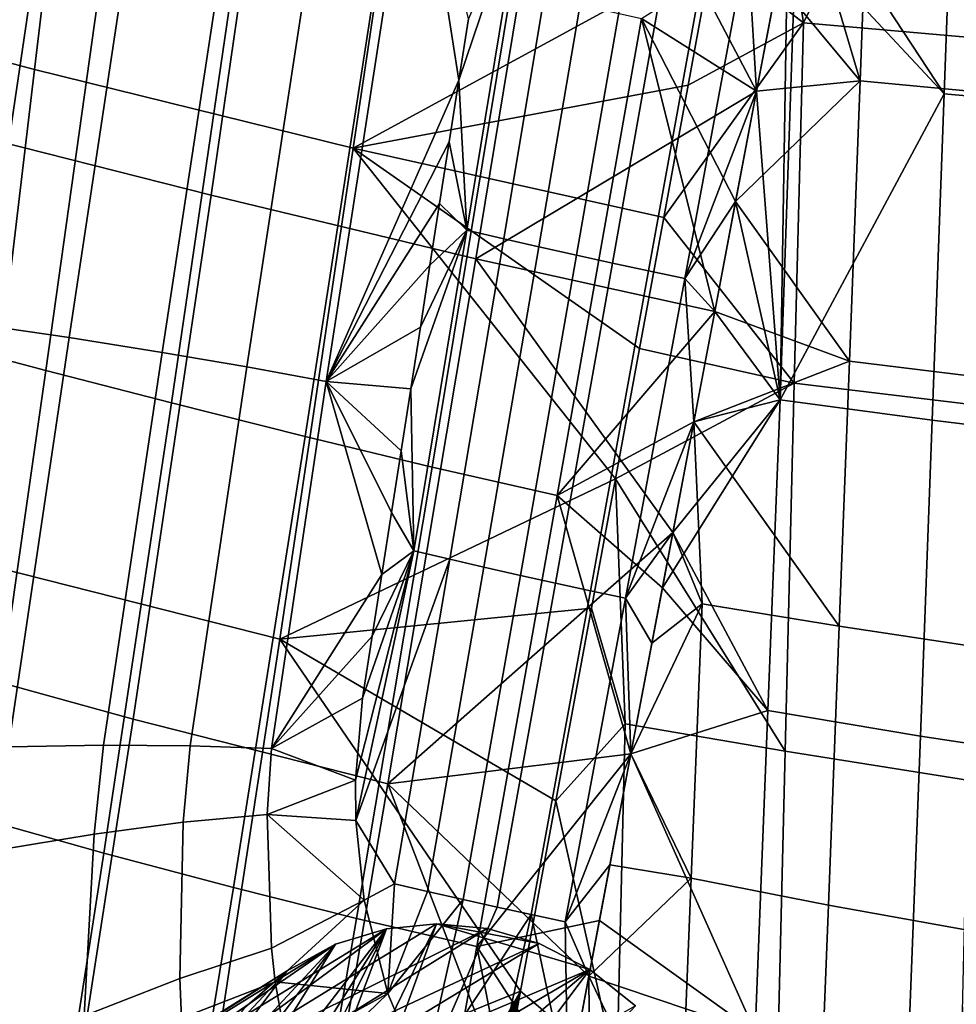
# Model space of a CAD drawing. Units: inches. Extents: x -30.5 to 28.6, y -14 to 17.
# Drawn here: x -24 to -21.1, y -6.7 to -3.6 of the extents above; entities that cross this region are included whole.
import ezdxf

# ---------------------------------------------------------------- set-up
doc = ezdxf.new("R2010")
doc.units = ezdxf.units.IN
doc.header["$MEASUREMENT"] = 0
doc.layers.add('SEAT-BASE', color=5, linetype='Continuous')
doc.layers.add('SEAT-FABRIC', color=5, linetype='Continuous')

msp = doc.modelspace()

# ---------------------------------------------------------------- linework, layer by layer
at = {"layer": 'SEAT-BASE'}
for points in [[(-23.0495, -6.4716, 12.5404), (-22.8922, -6.4239, 12.4917), (-23.6839, -6.9098, 9.5208)], [(-23.5257, -6.8929, 9.4764), (-23.6839, -6.9098, 9.5208), (-22.8922, -6.4239, 12.4917)], [(-23.0495, -6.4716, 12.5404), (-23.5569, -7.289, 12.7947), (-22.8922, -6.4239, 12.4917)], [(-23.5361, -7.4485, 12.8125), (-22.8922, -6.4239, 12.4917), (-23.5569, -7.289, 12.7947)], [(-23.4837, -7.6114, 12.8224), (-22.8922, -6.4239, 12.4917), (-23.5361, -7.4485, 12.8125)], [(-22.8922, -6.4239, 12.4917), (-22.7371, -6.4086, 12.4483), (-23.5257, -6.8929, 9.4764)], [(-22.7371, -6.4086, 12.4483), (-22.5809, -6.4225, 12.4089), (-23.5257, -6.8929, 9.4764)], [(-23.363, -6.909, 9.4355), (-23.5257, -6.8929, 9.4764), (-22.5809, -6.4225, 12.4089)], [(-23.3979, -7.768, 12.8225), (-22.8922, -6.4239, 12.4917), (-23.4837, -7.6114, 12.8224)], [(-22.8922, -6.4239, 12.4917), (-23.3979, -7.768, 12.8225), (-22.7371, -6.4086, 12.4483)], [(-23.2811, -7.9076, 12.8119), (-22.7371, -6.4086, 12.4483), (-23.3979, -7.768, 12.8225)], [(-22.5809, -6.4225, 12.4089), (-22.4197, -6.4687, 12.3728), (-23.363, -6.909, 9.4355)], [(-22.7371, -6.4086, 12.4483), (-23.2811, -7.9076, 12.8119), (-22.2632, -6.5493, 12.3431)], [(-22.7371, -6.4086, 12.4483), (-22.4197, -6.4687, 12.3728), (-22.5809, -6.4225, 12.4089)], [(-22.4197, -6.4687, 12.3728), (-22.7371, -6.4086, 12.4483), (-22.2632, -6.5493, 12.3431)], [(-23.1994, -6.5536, 12.5922), (-23.0495, -6.4716, 12.5404), (-23.8392, -6.9604, 9.5694)], [(-23.6839, -6.9098, 9.5208), (-23.8392, -6.9604, 9.5694), (-23.0495, -6.4716, 12.5404)], [(-23.5569, -7.289, 12.7947), (-23.0495, -6.4716, 12.5404), (-23.5491, -7.1295, 12.7693)], [(-23.5491, -7.1295, 12.7693), (-23.0495, -6.4716, 12.5404), (-23.5099, -6.9661, 12.735)], [(-23.1994, -6.5536, 12.5922), (-23.5099, -6.9661, 12.735), (-23.0495, -6.4716, 12.5404)], [(-23.2178, -6.9529, 9.4034), (-23.363, -6.909, 9.4355), (-22.4197, -6.4687, 12.3728)], [(-22.4197, -6.4687, 12.3728), (-22.2632, -6.5493, 12.3431), (-23.2178, -6.9529, 9.4034)], [(-23.3315, -6.6681, 12.644), (-23.1994, -6.5536, 12.5922), (-23.9732, -7.0376, 9.6163)], [(-23.8392, -6.9604, 9.5694), (-23.9732, -7.0376, 9.6163), (-23.1994, -6.5536, 12.5922)], [(-23.5099, -6.9661, 12.735), (-23.1994, -6.5536, 12.5922), (-23.437, -6.8088, 12.6926)], [(-23.437, -6.8088, 12.6926), (-23.1994, -6.5536, 12.5922), (-23.3315, -6.6681, 12.644)], [(-22.2632, -6.5493, 12.3431), (-23.2811, -7.9076, 12.8119), (-22.1218, -6.6625, 12.3221)], [(-23.076, -7.0272, 9.3766), (-23.2178, -6.9529, 9.4034), (-22.2632, -6.5493, 12.3431)], [(-22.9477, -7.1298, 9.3576), (-23.076, -7.0272, 9.3766), (-22.2632, -6.5493, 12.3431)], [(-22.2632, -6.5493, 12.3431), (-22.1218, -6.6625, 12.3221), (-22.9477, -7.1298, 9.3576)]]:
    msp.add_3dface(points, dxfattribs=at)
at = {"layer": 'SEAT-FABRIC'}
for points in [[(-24.7884, -2.0642, 12.7531), (-23.8078, -2.3123, 12.2393), (-23.9807, -3.7657, 12.4335), (-24.9301, -3.5119, 12.8967)], [(-24.6741, -2.1652, 15.1387), (-24.8818, -3.789, 15.268), (-24.1675, -3.9691, 14.7523), (-23.9481, -2.3291, 14.5642)], [(-23.8078, -2.3123, 12.2393), (-22.7782, -2.557, 11.8881), (-22.9947, -4.0087, 12.1176), (-23.9807, -3.7657, 12.4335)], [(-23.9481, -2.3291, 14.5642), (-24.1675, -3.9691, 14.7523), (-23.4344, -4.1543, 14.3769), (-23.1948, -2.5039, 14.144)], [(-21.6024, -3.622, 11.8035), (-21.7492, -2.6755, 11.6854), (-21.0082, -2.4163, 11.5492)], [(-21.6024, -3.622, 11.8035), (-21.0082, -2.4163, 11.5492), (-21.0384, -3.6711, 11.7394)], [(-23.1948, -2.5039, 14.144), (-23.4344, -4.1543, 14.3769), (-22.6161, -4.351, 14.1057), (-22.3436, -2.6977, 13.8397)], [(-22.7782, -2.557, 11.8881), (-21.8831, -3.4034, 11.8097), (-22.9947, -4.0087, 12.1176)], [(-23.8738, -2.7238, 15.827), (-24.1528, -2.6766, 15.7995), (-24.4202, -4.5206, 15.9733), (-24.1453, -4.5554, 16.0235)], [(-21.7492, -2.6755, 11.6854), (-21.6024, -3.622, 11.8035), (-21.8831, -3.4034, 11.8097)], [(-22.6161, -4.351, 14.1057), (-21.7474, -3.8332, 13.8616), (-22.3436, -2.6977, 13.8397)], [(-21.6183, -3.153, 13.7444), (-22.3436, -2.6977, 13.8397), (-21.7474, -3.8332, 13.8616)], [(-23.5997, -2.7766, 15.7993), (-23.8738, -2.7238, 15.827), (-24.1453, -4.5554, 16.0235), (-23.8733, -4.595, 16.0174)], [(-23.3114, -2.8356, 15.7361), (-23.5997, -2.7766, 15.7993), (-23.8733, -4.595, 16.0174), (-23.586, -4.641, 15.9749)], [(-21.1665, -3.8414, 13.7862), (-21.6506, -3.323, 13.7738), (-21.1301, -2.8201, 13.6291)], [(-21.1301, -2.8201, 13.6291), (-21.6183, -3.153, 13.7444), (-21.1665, -3.8414, 13.7862)], [(-21.1301, -2.8201, 13.6291), (-21.1665, -3.8414, 13.7862), (-20.7198, -3.8816, 13.7385), (-20.685, -2.8473, 13.5771)], [(-21.1301, -2.8201, 13.6291), (-20.685, -2.8473, 13.5771), (-20.7198, -3.8816, 13.7385), (-21.1665, -3.8414, 13.7862)], [(-23.049, -2.8906, 15.6621), (-23.3114, -2.8356, 15.7361), (-23.586, -4.641, 15.9749), (-23.3242, -4.686, 15.9168)], [(-22.8023, -2.9422, 15.5867), (-23.049, -2.8906, 15.6621), (-23.3242, -4.686, 15.9168), (-23.0784, -4.7306, 15.8532)], [(-21.3941, -2.9033, 15.2516), (-21.6183, -3.153, 15.3192), (-21.4271, -3.8013, 15.3886)], [(-21.3941, -2.9033, 15.2516), (-21.4271, -3.8013, 15.3886), (-20.9996, -3.8416, 15.3404), (-20.9677, -2.9318, 15.1996)], [(-23.0784, -4.7306, 15.8532), (-22.6685, -3.7993, 15.6351), (-22.8023, -2.9422, 15.5867)], [(-22.6388, -3.6088, 15.6053), (-22.8023, -2.9422, 15.5867), (-22.6685, -3.7993, 15.6351)], [(-24.1262, -3.132, 14.7039), (-23.7401, -3.2258, 14.4714), (-23.9454, -4.6965, 14.6522), (-24.3234, -4.5967, 14.8621)], [(-21.7474, -3.8332, 13.8616), (-21.6745, -4.7878, 13.9875), (-21.6183, -3.153, 13.7444)], [(-21.6828, -3.493, 15.378), (-21.4271, -3.8013, 15.3886), (-21.6183, -3.153, 15.3192)], [(-21.1665, -3.8414, 13.7862), (-21.6183, -3.153, 13.7444), (-21.6745, -4.7878, 13.9875)], [(-23.7401, -3.2258, 14.4714), (-23.3412, -3.3222, 14.2736), (-23.5567, -4.7973, 14.4739), (-23.9454, -4.6965, 14.6522)], [(-22.6685, -3.7993, 15.6351), (-22.4718, -3.2159, 15.5112), (-22.6388, -3.6088, 15.6053)], [(-22.4718, -3.2159, 15.5112), (-22.6685, -3.7993, 15.6351), (-22.6434, -4.2632, 15.6784)], [(-22.4718, -3.2159, 15.5112), (-22.6434, -4.2632, 15.6784), (-22.5296, -4.2894, 15.6507), (-22.3546, -3.2422, 15.4813)], [(-22.3546, -3.2422, 15.4813), (-22.5296, -4.2894, 15.6507), (-22.421, -4.314, 15.6266), (-22.2426, -3.2672, 15.4554)], [(-22.2426, -3.2672, 15.4554), (-22.421, -4.314, 15.6266), (-22.3042, -4.3401, 15.6032), (-22.122, -3.2938, 15.4303)], [(-22.122, -3.2938, 15.4303), (-22.3042, -4.3401, 15.6032), (-22.1929, -4.3646, 15.5834), (-22.0069, -3.3188, 15.409)], [(-22.0069, -3.3188, 15.409), (-22.1929, -4.3646, 15.5834), (-22.0813, -4.3888, 15.5658), (-21.8914, -3.3437, 15.3902)], [(-23.3412, -3.3222, 14.2736), (-22.9151, -3.4234, 14.1049), (-23.144, -4.9012, 14.3221), (-23.5567, -4.7973, 14.4739)], [(-21.7474, -3.8332, 13.8616), (-22.1031, -3.6078, 13.8922), (-21.6506, -3.323, 13.7738)], [(-21.8914, -3.3437, 15.3902), (-22.0813, -4.3888, 15.5658), (-21.9693, -4.4126, 15.5505), (-21.7755, -3.3684, 15.3739)], [(-21.6506, -3.323, 13.7738), (-21.6745, -4.7878, 13.9875), (-21.7474, -3.8332, 13.8616)], [(-21.6745, -4.7878, 13.9875), (-21.6506, -3.323, 13.7738), (-21.1665, -3.8414, 13.7862)], [(-21.9693, -4.4126, 15.5505), (-21.7474, -3.8332, 15.4364), (-21.7755, -3.3684, 15.3739)], [(-21.6828, -3.493, 15.378), (-21.7755, -3.3684, 15.3739), (-21.7474, -3.8332, 15.4364)], [(-21.959, -3.8148, 11.8804), (-22.9947, -4.0087, 12.1176), (-21.8831, -3.4034, 11.8097)], [(-21.8831, -3.4034, 11.8097), (-21.6024, -3.622, 11.8035), (-21.959, -3.8148, 11.8804)], [(-22.9151, -3.4234, 14.1049), (-22.5065, -3.5178, 13.981), (-22.7503, -4.996, 14.2104), (-23.144, -4.9012, 14.3221)], [(-21.7474, -3.8332, 15.4364), (-21.4271, -3.8013, 15.3886), (-21.6828, -3.493, 15.378)], [(-24.9301, -3.5119, 12.8967), (-23.9807, -3.7657, 12.4335), (-24.1624, -5.2897, 12.6234), (-25.079, -5.0348, 13.036)], [(-22.5065, -3.5178, 13.981), (-22.1031, -3.6078, 13.8922), (-22.364, -5.084, 14.1302), (-22.7503, -4.996, 14.2104)], [(-22.1031, -3.6078, 13.8922), (-21.8766, -4.5147, 13.9763), (-22.364, -5.084, 14.1302)], [(-21.8766, -4.5147, 13.9763), (-22.1031, -3.6078, 13.8922), (-21.812, -4.1739, 13.9195)], [(-21.812, -4.1739, 13.9195), (-22.1031, -3.6078, 13.8922), (-21.7474, -3.8332, 13.8616)], [(-21.959, -3.8148, 11.8804), (-21.6024, -3.622, 11.8035), (-22.0344, -4.2232, 11.9502)], [(-21.6306, -4.7362, 11.971), (-22.0344, -4.2232, 11.9502), (-21.6024, -3.622, 11.8035)], [(-21.6024, -3.622, 11.8035), (-21.0384, -3.6711, 11.7394), (-21.0661, -4.8044, 11.9132), (-21.6306, -4.7362, 11.971)], [(-23.9807, -3.7657, 12.4335), (-22.9947, -4.0087, 12.1176), (-23.2217, -5.5276, 12.3426), (-24.1624, -5.2897, 12.6234)], [(-22.6685, -3.7993, 15.6351), (-23.0784, -4.7306, 15.8532), (-22.6981, -3.9899, 15.6647)], [(-22.6981, -3.9899, 15.6647), (-22.6434, -4.2632, 15.6784), (-22.6685, -3.7993, 15.6351)], [(-21.812, -4.1739, 15.4943), (-21.4271, -3.8013, 15.3886), (-21.7474, -3.8332, 15.4364)], [(-21.4271, -3.8013, 15.3886), (-21.812, -4.1739, 15.4943), (-21.4599, -4.6677, 15.5182)], [(-21.4271, -3.8013, 15.3886), (-21.4599, -4.6677, 15.5182), (-21.0313, -4.7204, 15.4739), (-20.9996, -3.8416, 15.3404)], [(-22.0344, -4.2232, 11.9502), (-22.9947, -4.0087, 12.1176), (-21.959, -3.8148, 11.8804)], [(-21.7474, -3.8332, 13.8616), (-22.6161, -4.351, 14.1057), (-21.8766, -4.5147, 13.9763)], [(-21.7474, -3.8332, 15.4364), (-21.9693, -4.4126, 15.5505), (-21.812, -4.1739, 15.4943)], [(-21.8766, -4.5147, 13.9763), (-21.6745, -4.7878, 13.9875), (-21.7474, -3.8332, 13.8616)], [(-21.7474, -3.8332, 13.8616), (-21.6745, -4.7878, 13.9875), (-21.812, -4.1739, 13.9195)], [(-21.1665, -3.8414, 13.7862), (-21.6745, -4.7878, 13.9875), (-21.2037, -4.8501, 13.9378)], [(-21.6745, -4.7878, 13.9875), (-21.1665, -3.8414, 13.7862), (-21.2037, -4.8501, 13.9378)], [(-21.1665, -3.8414, 13.7862), (-21.2037, -4.8501, 13.9378), (-20.7556, -4.9047, 13.8944), (-20.7198, -3.8816, 13.7385)], [(-21.1665, -3.8414, 13.7862), (-20.7198, -3.8816, 13.7385), (-20.7556, -4.9047, 13.8944), (-21.2037, -4.8501, 13.9378)], [(-24.1675, -3.9691, 14.7523), (-24.3897, -5.5789, 14.9141), (-23.6761, -5.7752, 14.5787), (-23.4344, -4.1543, 14.3769)], [(-22.9947, -4.0087, 12.1176), (-22.1838, -5.0318, 12.0842), (-23.2217, -5.5276, 12.3426)], [(-22.6981, -3.9899, 15.6647), (-23.0784, -4.7306, 15.8532), (-22.7278, -4.1805, 15.694)], [(-22.1838, -5.0318, 12.0842), (-22.9947, -4.0087, 12.1176), (-22.1093, -4.6288, 12.0183)], [(-22.1093, -4.6288, 12.0183), (-22.9947, -4.0087, 12.1176), (-22.0344, -4.2232, 11.9502)], [(-22.7278, -4.1805, 15.694), (-22.6434, -4.2632, 15.6784), (-22.6981, -3.9899, 15.6647)], [(-23.4344, -4.1543, 14.3769), (-23.6761, -5.7752, 14.5787), (-22.8878, -5.9753, 14.3366), (-22.6161, -4.351, 14.1057)], [(-22.7278, -4.1805, 15.694), (-23.0784, -4.7306, 15.8532), (-22.7575, -4.3715, 15.7229)], [(-22.7575, -4.3715, 15.7229), (-22.6434, -4.2632, 15.6784), (-22.7278, -4.1805, 15.694)], [(-21.812, -4.1739, 15.4943), (-21.9693, -4.4126, 15.5505), (-21.8766, -4.5147, 15.5511)], [(-21.8766, -4.5147, 15.5511), (-21.4599, -4.6677, 15.5182), (-21.812, -4.1739, 15.4943)], [(-21.812, -4.1739, 13.9195), (-21.6745, -4.7878, 13.9875), (-21.8766, -4.5147, 13.9763)], [(-22.0344, -4.2232, 11.9502), (-21.6306, -4.7362, 11.971), (-22.1093, -4.6288, 12.0183)], [(-22.817, -4.7538, 15.7795), (-22.6434, -4.2632, 15.6784), (-22.7872, -4.5626, 15.7515)], [(-22.6434, -4.2632, 15.6784), (-22.817, -4.7538, 15.7795), (-22.8075, -5.2546, 15.826)], [(-22.6434, -4.2632, 15.6784), (-22.8075, -5.2546, 15.826), (-22.6966, -5.2806, 15.8001), (-22.5296, -4.2894, 15.6507)], [(-22.7872, -4.5626, 15.7515), (-22.6434, -4.2632, 15.6784), (-22.7575, -4.3715, 15.7229)], [(-22.5296, -4.2894, 15.6507), (-22.6966, -5.2806, 15.8001), (-22.591, -5.3049, 15.7776), (-22.421, -4.314, 15.6266)], [(-22.421, -4.314, 15.6266), (-22.591, -5.3049, 15.7776), (-22.4776, -5.3306, 15.7557), (-22.3042, -4.3401, 15.6032)], [(-22.8878, -5.9753, 14.3366), (-22.0063, -5.1982, 14.0855), (-22.6161, -4.351, 14.1057)], [(-21.8766, -4.5147, 13.9763), (-22.6161, -4.351, 14.1057), (-22.0063, -5.1982, 14.0855)], [(-22.3042, -4.3401, 15.6032), (-22.4776, -5.3306, 15.7557), (-22.3696, -5.3545, 15.7371), (-22.1929, -4.3646, 15.5834)], [(-22.7575, -4.3715, 15.7229), (-23.0784, -4.7306, 15.8532), (-22.7872, -4.5626, 15.7515)], [(-22.1929, -4.3646, 15.5834), (-22.3696, -5.3545, 15.7371), (-22.2614, -5.378, 15.7207), (-22.0813, -4.3888, 15.5658)], [(-22.0813, -4.3888, 15.5658), (-22.2614, -5.378, 15.7207), (-22.153, -5.401, 15.7063), (-21.9693, -4.4126, 15.5505)], [(-22.153, -5.401, 15.7063), (-21.9413, -4.8558, 15.6065), (-21.9693, -4.4126, 15.5505)], [(-21.8766, -4.5147, 15.5511), (-21.9693, -4.4126, 15.5505), (-21.9413, -4.8558, 15.6065)], [(-21.9413, -4.8558, 14.0317), (-22.364, -5.084, 14.1302), (-21.8766, -4.5147, 13.9763)], [(-22.0063, -5.1982, 14.0855), (-21.6745, -4.7878, 13.9875), (-21.8766, -4.5147, 13.9763)], [(-21.9413, -4.8558, 15.6065), (-21.4599, -4.6677, 15.5182), (-21.8766, -4.5147, 15.5511)], [(-21.8766, -4.5147, 13.9763), (-21.6745, -4.7878, 13.9875), (-21.9413, -4.8558, 14.0317)], [(-23.8733, -4.595, 16.0174), (-24.1453, -4.5554, 16.0235), (-24.3378, -5.8695, 16.1368), (-24.061, -5.861, 16.1416)], [(-22.7872, -4.5626, 15.7515), (-23.0784, -4.7306, 15.8532), (-22.817, -4.7538, 15.7795)], [(-24.3234, -4.5967, 14.8621), (-23.9454, -4.6965, 14.6522), (-24.1452, -6.084, 14.7943), (-24.5152, -5.9779, 14.9855)], [(-23.586, -4.641, 15.9749), (-23.8733, -4.595, 16.0174), (-24.061, -5.861, 16.1416), (-23.7674, -5.856, 16.1084)], [(-22.1093, -4.6288, 12.0183), (-21.6306, -4.7362, 11.971), (-22.1838, -5.0318, 12.0842)], [(-23.3242, -4.686, 15.9168), (-23.586, -4.641, 15.9749), (-23.7674, -5.856, 16.1084), (-23.4995, -5.8576, 16.0568)], [(-23.0784, -4.7306, 15.8532), (-23.3242, -4.686, 15.9168), (-23.4995, -5.8576, 16.0568), (-23.248, -5.8663, 15.9973)], [(-21.4599, -4.6677, 15.5182), (-21.9413, -4.8558, 15.6065), (-21.4915, -5.4876, 15.6332)], [(-21.4599, -4.6677, 15.5182), (-21.4915, -5.4876, 15.6332), (-21.062, -5.5525, 15.5922), (-21.0313, -4.7204, 15.4739)], [(-23.9454, -4.6965, 14.6522), (-23.5567, -4.7973, 14.4739), (-23.7661, -6.1896, 14.6322), (-24.1452, -6.084, 14.7943)], [(-23.248, -5.8663, 15.9973), (-22.9063, -5.3276, 15.86), (-23.0784, -4.7306, 15.8532)], [(-22.817, -4.7538, 15.7795), (-23.0784, -4.7306, 15.8532), (-22.8467, -4.945, 15.807)], [(-22.8467, -4.945, 15.807), (-23.0784, -4.7306, 15.8532), (-22.8765, -5.1363, 15.8338)], [(-22.8765, -5.1363, 15.8338), (-23.0784, -4.7306, 15.8532), (-22.9063, -5.3276, 15.86)], [(-21.6591, -5.8748, 12.1296), (-22.1838, -5.0318, 12.0842), (-21.6306, -4.7362, 11.971)], [(-21.6306, -4.7362, 11.971), (-21.0661, -4.8044, 11.9132), (-21.0943, -5.9635, 12.0779), (-21.6591, -5.8748, 12.1296)], [(-22.8467, -4.945, 15.807), (-22.8075, -5.2546, 15.826), (-22.817, -4.7538, 15.7795)], [(-23.5567, -4.7973, 14.4739), (-23.144, -4.9012, 14.3221), (-23.3652, -6.2963, 14.4942), (-23.7661, -6.1896, 14.6322)], [(-21.9413, -4.8558, 14.0317), (-21.6745, -4.7878, 13.9875), (-22.0387, -5.3692, 14.1116)], [(-21.7124, -5.7487, 14.1176), (-22.0387, -5.3692, 14.1116), (-21.6745, -4.7878, 13.9875)], [(-21.6745, -4.7878, 13.9875), (-22.0063, -5.1982, 14.0855), (-21.7124, -5.7487, 14.1176)], [(-21.6745, -4.7878, 13.9875), (-21.7124, -5.7487, 14.1176), (-21.2405, -5.8274, 14.0724), (-21.2037, -4.8501, 13.9378)], [(-21.6745, -4.7878, 13.9875), (-21.2037, -4.8501, 13.9378), (-21.2405, -5.8274, 14.0724), (-21.7124, -5.7487, 14.1176)], [(-22.0387, -5.3692, 14.1116), (-22.364, -5.084, 14.1302), (-21.9413, -4.8558, 14.0317)], [(-21.9413, -4.8558, 15.6065), (-22.153, -5.401, 15.7063), (-22.0063, -5.1982, 15.6603)], [(-22.0063, -5.1982, 15.6603), (-21.9152, -5.4186, 15.6767), (-21.9413, -4.8558, 15.6065)], [(-21.4915, -5.4876, 15.6332), (-21.9413, -4.8558, 15.6065), (-21.9152, -5.4186, 15.6767)], [(-21.2037, -4.8501, 13.9378), (-21.2405, -5.8274, 14.0724), (-20.7909, -5.8964, 14.0329), (-20.7556, -4.9047, 13.8944)], [(-21.2037, -4.8501, 13.9378), (-20.7556, -4.9047, 13.8944), (-20.7909, -5.8964, 14.0329), (-21.2405, -5.8274, 14.0724)], [(-23.144, -4.9012, 14.3221), (-22.7503, -4.996, 14.2104), (-22.9845, -6.3917, 14.3925), (-23.3652, -6.2963, 14.4942)], [(-22.8765, -5.1363, 15.8338), (-22.8075, -5.2546, 15.826), (-22.8467, -4.945, 15.807)], [(-22.7503, -4.996, 14.2104), (-22.364, -5.084, 14.1302), (-22.6124, -6.4781, 14.3191), (-22.9845, -6.3917, 14.3925)], [(-22.2579, -5.4321, 12.1472), (-23.2217, -5.5276, 12.3426), (-22.1838, -5.0318, 12.0842)], [(-22.1838, -5.0318, 12.0842), (-22.1535, -5.7897, 12.179), (-22.2579, -5.4321, 12.1472)], [(-22.1535, -5.7897, 12.179), (-22.1838, -5.0318, 12.0842), (-21.6591, -5.8748, 12.1296)], [(-22.364, -5.084, 14.1302), (-22.136, -5.8828, 14.186), (-22.6124, -6.4781, 14.3191)], [(-22.136, -5.8828, 14.186), (-22.364, -5.084, 14.1302), (-22.0387, -5.3692, 14.1116)], [(-22.9063, -5.3276, 15.86), (-22.8075, -5.2546, 15.826), (-22.8765, -5.1363, 15.8338)], [(-22.0063, -5.1982, 14.0855), (-22.8878, -5.9753, 14.3366), (-22.136, -5.8828, 14.186)], [(-22.0063, -5.1982, 15.6603), (-22.153, -5.401, 15.7063), (-22.0711, -5.5402, 15.7118)], [(-22.136, -5.8828, 14.186), (-21.7124, -5.7487, 14.1176), (-22.0063, -5.1982, 14.0855)], [(-22.0711, -5.5402, 15.7118), (-21.9152, -5.4186, 15.6767), (-22.0063, -5.1982, 15.6603)], [(-22.9871, -6.0891, 15.9458), (-22.8075, -5.2546, 15.826), (-22.9883, -5.9635, 15.9365)], [(-22.9883, -5.9635, 15.9365), (-22.8075, -5.2546, 15.826), (-22.9659, -5.7107, 15.91)], [(-22.8075, -5.2546, 15.826), (-22.9871, -6.0891, 15.9458), (-22.6966, -5.2806, 15.8001)], [(-22.9659, -5.7107, 15.91), (-22.8075, -5.2546, 15.826), (-22.9361, -5.5191, 15.8854)], [(-22.9361, -5.5191, 15.8854), (-22.8075, -5.2546, 15.826), (-22.9063, -5.3276, 15.86)], [(-24.1624, -5.2897, 12.6234), (-23.2217, -5.5276, 12.3426), (-23.4487, -7.0104, 12.5152), (-24.3492, -6.7802, 12.7676)], [(-22.6966, -5.2806, 15.8001), (-22.9871, -6.0891, 15.9458), (-22.8676, -6.2842, 15.9312)], [(-22.6966, -5.2806, 15.8001), (-22.8676, -6.2842, 15.9312), (-22.7648, -6.3082, 15.9101), (-22.591, -5.3049, 15.7776)], [(-22.9063, -5.3276, 15.86), (-23.248, -5.8663, 15.9973), (-22.9361, -5.5191, 15.8854)], [(-22.591, -5.3049, 15.7776), (-22.7648, -6.3082, 15.9101), (-22.6544, -6.3334, 15.8896), (-22.4776, -5.3306, 15.7557)], [(-22.4776, -5.3306, 15.7557), (-22.6544, -6.3334, 15.8896), (-22.5494, -6.3568, 15.8721), (-22.3696, -5.3545, 15.7371)], [(-22.3696, -5.3545, 15.7371), (-22.5494, -6.3568, 15.8721), (-22.4444, -6.3796, 15.8566), (-22.2614, -5.378, 15.7207)], [(-22.2614, -5.378, 15.7207), (-22.4444, -6.3796, 15.8566), (-22.3392, -6.4018, 15.8429), (-22.153, -5.401, 15.7063)], [(-22.0387, -5.3692, 14.1116), (-21.7124, -5.7487, 14.1176), (-22.136, -5.8828, 14.186)], [(-22.3392, -6.4018, 15.8429), (-22.136, -5.8828, 15.7608), (-22.153, -5.401, 15.7063)], [(-22.0711, -5.5402, 15.7118), (-22.153, -5.401, 15.7063), (-22.136, -5.8828, 15.7608)], [(-22.136, -5.8828, 15.7608), (-21.9152, -5.4186, 15.6767), (-22.0711, -5.5402, 15.7118)], [(-21.9152, -5.4186, 15.6767), (-22.136, -5.8828, 15.7608), (-21.9495, -6.2676, 15.7805)], [(-21.9152, -5.4186, 15.6767), (-21.9495, -6.2676, 15.7805), (-21.5251, -6.3503, 15.7403), (-21.4915, -5.4876, 15.6332)], [(-22.3681, -6.0276, 12.2349), (-23.2217, -5.5276, 12.3426), (-22.2579, -5.4321, 12.1472)], [(-22.2579, -5.4321, 12.1472), (-22.1535, -5.7897, 12.179), (-22.3681, -6.0276, 12.2349)], [(-21.4915, -5.4876, 15.6332), (-21.5251, -6.3503, 15.7403), (-21.0945, -6.4282, 15.7024), (-21.062, -5.5525, 15.5922)], [(-23.2217, -5.5276, 12.3426), (-22.4775, -6.6171, 12.3127), (-23.4487, -7.0104, 12.5152)], [(-22.9361, -5.5191, 15.8854), (-23.248, -5.8663, 15.9973), (-22.9659, -5.7107, 15.91)], [(-22.4775, -6.6171, 12.3127), (-23.2217, -5.5276, 12.3426), (-22.3681, -6.0276, 12.2349)], [(-24.3897, -5.5789, 14.9141), (-24.6265, -7.2282, 15.0244), (-23.9337, -7.4377, 14.7201), (-23.6761, -5.7752, 14.5787)], [(-22.9659, -5.7107, 15.91), (-23.248, -5.8663, 15.9973), (-22.9883, -5.9635, 15.9365)], [(-21.7124, -5.7487, 14.1176), (-22.136, -5.8828, 14.186), (-21.7519, -6.7432, 14.2312)], [(-21.7519, -6.7432, 14.2312), (-22.136, -5.8828, 14.186), (-21.7124, -5.7487, 14.1176)], [(-21.7124, -5.7487, 14.1176), (-21.7519, -6.7432, 14.2312), (-21.2789, -6.8389, 14.1897), (-21.2405, -5.8274, 14.0724)], [(-21.7124, -5.7487, 14.1176), (-21.2405, -5.8274, 14.0724), (-21.2789, -6.8389, 14.1897), (-21.7519, -6.7432, 14.2312)], [(-23.6761, -5.7752, 14.5787), (-23.9337, -7.4377, 14.7201), (-23.173, -7.6426, 14.5001), (-22.8878, -5.9753, 14.3366)], [(-22.1796, -6.8703, 12.3019), (-22.3681, -6.0276, 12.2349), (-22.1535, -5.7897, 12.179)], [(-22.1535, -5.7897, 12.179), (-21.6591, -5.8748, 12.1296), (-21.6854, -6.9738, 12.2569), (-22.1796, -6.8703, 12.3019)], [(-21.2405, -5.8274, 14.0724), (-21.2789, -6.8389, 14.1897), (-20.8279, -6.9228, 14.1532), (-20.7909, -5.8964, 14.0329)], [(-21.2405, -5.8274, 14.0724), (-20.7909, -5.8964, 14.0329), (-20.8279, -6.9228, 14.1532), (-21.2789, -6.8389, 14.1897)], [(-23.7674, -5.856, 16.1084), (-24.061, -5.861, 16.1416), (-24.0979, -6.1804, 16.1699), (-23.7966, -6.1309, 16.1333)], [(-23.4995, -5.8576, 16.0568), (-23.7674, -5.856, 16.1084), (-23.7966, -6.1309, 16.1333), (-23.5208, -6.094, 16.078)], [(-23.248, -5.8663, 15.9973), (-23.4995, -5.8576, 16.0568), (-23.5208, -6.094, 16.078), (-23.261, -6.0701, 16.015)], [(-23.261, -6.0701, 16.015), (-22.9883, -5.9635, 15.9365), (-23.248, -5.8663, 15.9973)], [(-21.6591, -5.8748, 12.1296), (-21.0943, -5.9635, 12.0779), (-21.1202, -7.0819, 12.2099), (-21.6854, -6.9738, 12.2569)], [(-22.136, -5.8828, 14.186), (-22.8878, -5.9753, 14.3366), (-22.2661, -6.57, 14.2747)], [(-22.2335, -6.3978, 14.2538), (-22.6124, -6.4781, 14.3191), (-22.136, -5.8828, 14.186)], [(-22.136, -5.8828, 15.7608), (-22.3392, -6.4018, 15.8429), (-22.201, -6.2261, 15.8068)], [(-22.2661, -6.57, 14.2747), (-21.7519, -6.7432, 14.2312), (-22.136, -5.8828, 14.186)], [(-22.136, -5.8828, 14.186), (-21.7519, -6.7432, 14.2312), (-22.2335, -6.3978, 14.2538)], [(-22.201, -6.2261, 15.8068), (-21.9495, -6.2676, 15.7805), (-22.136, -5.8828, 15.7608)], [(-22.9883, -5.9635, 15.9365), (-23.261, -6.0701, 16.015), (-22.9871, -6.0891, 15.9458)], [(-23.173, -7.6426, 14.5001), (-22.3963, -7.2588, 14.3482), (-22.8878, -5.9753, 14.3366)], [(-22.2661, -6.57, 14.2747), (-22.8878, -5.9753, 14.3366), (-22.3963, -7.2588, 14.3482)], [(-22.3681, -6.0276, 12.2349), (-22.1796, -6.8703, 12.3019), (-22.4775, -6.6171, 12.3127)], [(-24.1452, -6.084, 14.7943), (-23.7661, -6.1896, 14.6322), (-23.9924, -7.6431, 14.7406), (-24.3614, -7.5319, 14.8904)], [(-23.261, -6.0701, 16.015), (-23.5208, -6.094, 16.078), (-23.531, -6.5772, 16.1112), (-23.2483, -6.4836, 16.0381)], [(-22.9871, -6.0891, 15.9458), (-23.261, -6.0701, 16.015), (-22.9607, -6.3354, 15.9574)], [(-23.2483, -6.4836, 16.0381), (-22.9607, -6.3354, 15.9574), (-23.261, -6.0701, 16.015)], [(-22.9607, -6.3354, 15.9574), (-22.8676, -6.2842, 15.9312), (-22.9871, -6.0891, 15.9458)], [(-23.5208, -6.094, 16.078), (-23.7966, -6.1309, 16.1333), (-23.8274, -6.6932, 16.1784), (-23.531, -6.5772, 16.1112)], [(-23.7966, -6.1309, 16.1333), (-24.0979, -6.1804, 16.1699), (-24.1479, -6.8315, 16.2272), (-23.8274, -6.6932, 16.1784)], [(-23.7661, -6.1896, 14.6322), (-23.3652, -6.2963, 14.4942), (-23.6031, -7.7535, 14.613), (-23.9924, -7.6431, 14.7406)], [(-22.201, -6.2261, 15.8068), (-22.3392, -6.4018, 15.8429), (-22.2661, -6.57, 15.8495)], [(-22.2661, -6.57, 15.8495), (-21.9495, -6.2676, 15.7805), (-22.201, -6.2261, 15.8068)], [(-21.9495, -6.2676, 15.7805), (-22.2661, -6.57, 15.8495), (-21.9855, -7.1591, 15.8688)], [(-21.9495, -6.2676, 15.7805), (-21.9855, -7.1591, 15.8688), (-21.5604, -7.2559, 15.8309), (-21.5251, -6.3503, 15.7403)], [(-23.3652, -6.2963, 14.4942), (-22.9845, -6.3917, 14.3925), (-23.2343, -7.85, 14.5189), (-23.6031, -7.7535, 14.613)], [(-22.8876, -6.6241, 15.9607), (-22.8676, -6.2842, 15.9312), (-22.9607, -6.3354, 15.9574)], [(-22.8676, -6.2842, 15.9312), (-22.8876, -6.6241, 15.9607), (-22.7648, -6.3082, 15.9101)], [(-22.7648, -6.3082, 15.9101), (-22.8876, -6.6241, 15.9607), (-22.6544, -6.3334, 15.8896)], [(-22.7782, -6.8837, 15.9558), (-22.6544, -6.3334, 15.8896), (-22.8876, -6.6241, 15.9607)], [(-22.6544, -6.3334, 15.8896), (-22.7782, -6.8837, 15.9558), (-22.5494, -6.3568, 15.8721)], [(-23.2365, -6.5877, 16.0414), (-22.9607, -6.3354, 15.9574), (-23.2483, -6.4836, 16.0381)], [(-22.9607, -6.3354, 15.9574), (-23.2365, -6.5877, 16.0414), (-22.8876, -6.6241, 15.9607)], [(-22.5494, -6.3568, 15.8721), (-22.7782, -6.8837, 15.9558), (-22.4444, -6.3796, 15.8566)], [(-21.5251, -6.3503, 15.7403), (-21.5604, -7.2559, 15.8309), (-21.1287, -7.3471, 15.7953), (-21.0945, -6.4282, 15.7024)], [(-22.9845, -6.3917, 14.3925), (-22.6124, -6.4781, 14.3191), (-22.8746, -7.9351, 14.4506), (-23.2343, -7.85, 14.5189)], [(-22.6128, -7.1516, 15.9449), (-22.4444, -6.3796, 15.8566), (-22.7782, -6.8837, 15.9558)], [(-22.6128, -7.1516, 15.9449), (-22.3312, -6.9143, 15.8884), (-22.4444, -6.3796, 15.8566)], [(-22.4444, -6.3796, 15.8566), (-22.3312, -6.9143, 15.8884), (-22.3392, -6.4018, 15.8429)], [(-22.3312, -6.9143, 14.3136), (-22.6124, -6.4781, 14.3191), (-22.2335, -6.3978, 14.2538)], [(-22.2661, -6.57, 15.8495), (-22.3392, -6.4018, 15.8429), (-22.3312, -6.9143, 15.8884)], [(-22.2335, -6.3978, 14.2538), (-21.7519, -6.7432, 14.2312), (-22.3312, -6.9143, 14.3136)], [(-23.2483, -6.4836, 16.0381), (-23.531, -6.5772, 16.1112), (-23.526, -6.7002, 16.1174), (-23.2365, -6.5877, 16.0414)], [(-22.6124, -6.4781, 14.3191), (-22.4257, -7.4145, 14.3624), (-22.8746, -7.9351, 14.4506)], [(-22.4257, -7.4145, 14.3624), (-22.6124, -6.4781, 14.3191), (-22.3312, -6.9143, 14.3136)], [(-23.531, -6.5772, 16.1112), (-23.8274, -6.6932, 16.1784), (-23.8285, -6.8368, 16.1884), (-23.526, -6.7002, 16.1174)], [(-22.3963, -7.2588, 14.3482), (-22.2572, -7.6108, 14.3558), (-22.2661, -6.57, 14.2747)], [(-22.3312, -6.9143, 15.8884), (-21.9855, -7.1591, 15.8688), (-22.2661, -6.57, 15.8495)], [(-21.7519, -6.7432, 14.2312), (-22.2661, -6.57, 14.2747), (-22.2572, -7.6108, 14.3558)], [(-23.2365, -6.5877, 16.0414), (-23.526, -6.7002, 16.1174), (-23.4992, -6.9492, 16.1224), (-23.199, -6.7959, 16.0433)], [(-23.199, -6.7959, 16.0433), (-22.8876, -6.6241, 15.9607), (-23.2365, -6.5877, 16.0414)], [(-23.4487, -7.0104, 12.5152), (-22.4775, -6.6171, 12.3127), (-22.7981, -7.182, 12.4048)], [(-23.1722, -6.8989, 16.0417), (-22.8876, -6.6241, 15.9607), (-23.199, -6.7959, 16.0433)], [(-22.8876, -6.6241, 15.9607), (-23.1722, -6.8989, 16.0417), (-22.7782, -6.8837, 15.9558)], [(-22.7981, -7.182, 12.4048), (-22.4775, -6.6171, 12.3127), (-22.7726, -7.1739, 12.4006)], [(-22.7726, -7.1739, 12.4006), (-22.4775, -6.6171, 12.3127), (-22.746, -7.1708, 12.3966)], [(-22.746, -7.1708, 12.3966), (-22.4775, -6.6171, 12.3127), (-22.7194, -7.1729, 12.3932)], [(-22.7194, -7.1729, 12.3932), (-22.4775, -6.6171, 12.3127), (-22.6936, -7.1802, 12.3903)], [(-22.6936, -7.1802, 12.3903), (-22.4775, -6.6171, 12.3127), (-22.6696, -7.1923, 12.3881)], [(-22.6696, -7.1923, 12.3881), (-22.4775, -6.6171, 12.3127), (-22.6483, -7.209, 12.3867)], [(-22.6483, -7.209, 12.3867), (-22.4775, -6.6171, 12.3127), (-22.6306, -7.2295, 12.3861)], [(-22.6306, -7.2295, 12.3861), (-22.4775, -6.6171, 12.3127), (-22.6172, -7.2532, 12.3863)], [(-22.6172, -7.2532, 12.3863), (-22.4775, -6.6171, 12.3127), (-22.6087, -7.279, 12.3873)], [(-22.6087, -7.279, 12.3873), (-22.4775, -6.6171, 12.3127), (-22.6055, -7.306, 12.3889)], [(-22.4775, -6.6171, 12.3127), (-22.1796, -6.8703, 12.3019), (-22.6055, -7.306, 12.3889)]]:
    msp.add_3dface(points, dxfattribs=at)

doc.saveas('drawing.dxf')
